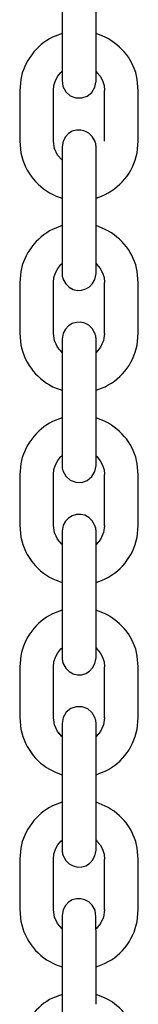
# Model space of a CAD drawing. Units: millimetres. Extents: x 12 to 284, y 10 to 190.
# Drawn here: x 175 to 175, y 140 to 141 of the extents above; entities that cross this region are included whole.
import ezdxf

# ---------------------------------------------------------------- set-up
doc = ezdxf.new("R2010")
doc.units = ezdxf.units.MM
doc.header["$MEASUREMENT"] = 0
doc.layers.add('Draufsicht', color=7, linetype='Continuous', lineweight=0)

msp = doc.modelspace()

# ---------------------------------------------------------------- linework, layer by layer
at = {"layer": 'Draufsicht', "color": 139, "lineweight": 25}
for points, knots in [([(175.3143, 141.5303), (175.3143, 141.5303), (175.3143, 141.5293), (175.3143, 141.5293), (175.3143, 141.5116), (175.3143, 141.494), (175.3143, 141.4767), (175.3143, 141.4767), (175.3143, 141.4636), (175.3143, 141.4636), (175.3143, 141.4636), (175.3143, 141.3733), (175.3143, 141.3733)], [0, 0, 0, 0, 1, 1, 1, 2, 2, 2, 3, 3, 3, 4, 4, 4, 4]), ([(175.3143, 141.391), (175.3143, 141.391), (175.2973, 141.3846), (175.2973, 141.3846), (175.2691, 141.3709), (175.2462, 141.3405), (175.2409, 141.3098), (175.2409, 141.3098), (175.2391, 141.2904), (175.2391, 141.2904)], [0, 0, 0, 0, 1, 1, 1, 2, 2, 2, 3, 3, 3, 3]), ([(175.449, 141.2904), (175.449, 141.2904), (175.4473, 141.3098), (175.4473, 141.3098), (175.4413, 141.343), (175.4205, 141.3691), (175.3905, 141.3846), (175.3905, 141.3846), (175.3742, 141.391), (175.3742, 141.391)], [0, 0, 0, 0, 1, 1, 1, 2, 2, 2, 3, 3, 3, 3]), ([(175.3742, 141.3067), (175.3742, 141.3067), (175.3742, 141.3077), (175.3742, 141.3077), (175.3742, 141.325), (175.3742, 141.3426), (175.3742, 141.3603), (175.3742, 141.3603), (175.3742, 141.3733), (175.3742, 141.3733)], [0, 0, 0, 0, 1, 1, 1, 2, 2, 2, 3, 3, 3, 3]), ([(175.2991, 141.2904), (175.2991, 141.2904), (175.2998, 141.2993), (175.2998, 141.2993), (175.2998, 141.2993), (175.3023, 141.3077), (175.3023, 141.3077), (175.3023, 141.3077), (175.3069, 141.3155), (175.3069, 141.3155), (175.3069, 141.3155), (175.3122, 141.3222), (175.3122, 141.3222), (175.3122, 141.3222), (175.3139, 141.3236), (175.3139, 141.3236)], [0, 0, 0, 0, 1, 1, 1, 2, 2, 2, 3, 3, 3, 4, 4, 4, 5, 5, 5, 5]), ([(175.2991, 141.2904), (175.2991, 141.2904), (175.2998, 141.2993), (175.2998, 141.2993), (175.2998, 141.2993), (175.3023, 141.3077), (175.3023, 141.3077), (175.3023, 141.3077), (175.3069, 141.3155), (175.3069, 141.3155), (175.3069, 141.3155), (175.3122, 141.3222), (175.3122, 141.3222), (175.3122, 141.3222), (175.3139, 141.3236), (175.3139, 141.3236)], [0, 0, 0, 0, 1, 1, 1, 2, 2, 2, 3, 3, 3, 4, 4, 4, 5, 5, 5, 5]), ([(175.3742, 141.3239), (175.3742, 141.3239), (175.3757, 141.3222), (175.3757, 141.3222), (175.3757, 141.3222), (175.3817, 141.3155), (175.3817, 141.3155), (175.3817, 141.3155), (175.3855, 141.3077), (175.3855, 141.3077), (175.3855, 141.3077), (175.3884, 141.2993), (175.3884, 141.2993), (175.3884, 141.2993), (175.3891, 141.2904), (175.3891, 141.2904)], [0, 0, 0, 0, 1, 1, 1, 2, 2, 2, 3, 3, 3, 4, 4, 4, 5, 5, 5, 5]), ([(175.3742, 141.3236), (175.3742, 141.3236), (175.3757, 141.3222), (175.3757, 141.3222), (175.3757, 141.3222), (175.3817, 141.3155), (175.3817, 141.3155), (175.3817, 141.3155), (175.3855, 141.3077), (175.3855, 141.3077), (175.3855, 141.3077), (175.3884, 141.2993), (175.3884, 141.2993), (175.3884, 141.2993), (175.3891, 141.2904), (175.3891, 141.2904)], [0, 0, 0, 0, 1, 1, 1, 2, 2, 2, 3, 3, 3, 4, 4, 4, 5, 5, 5, 5]), ([(175.3157, 141.2971), (175.3157, 141.2971), (175.3206, 141.288), (175.3206, 141.288), (175.3206, 141.288), (175.3284, 141.2809), (175.3284, 141.2809), (175.3284, 141.2809), (175.3383, 141.277), (175.3383, 141.277), (175.3383, 141.277), (175.3489, 141.277), (175.3489, 141.277), (175.3489, 141.277), (175.3587, 141.2802), (175.3587, 141.2802), (175.3587, 141.2802), (175.3668, 141.2869), (175.3668, 141.2869), (175.3668, 141.2869), (175.3721, 141.2961), (175.3721, 141.2961), (175.3721, 141.2961), (175.3742, 141.3067), (175.3742, 141.3067)], [0, 0, 0, 0, 1, 1, 1, 2, 2, 2, 3, 3, 3, 4, 4, 4, 5, 5, 5, 6, 6, 6, 7, 7, 7, 8, 8, 8, 8]), ([(175.3725, 141.1998), (175.3725, 141.1998), (175.3676, 141.2089), (175.3676, 141.2089), (175.3531, 141.2273), (175.3245, 141.2231), (175.316, 141.2008), (175.316, 141.2008), (175.3143, 141.1906), (175.3143, 141.1906)], [0, 0, 0, 0, 1, 1, 1, 2, 2, 2, 3, 3, 3, 3]), ([(175.2391, 141.2005), (175.2391, 141.2005), (175.2413, 141.18), (175.2413, 141.18), (175.2487, 141.1447), (175.2712, 141.1176), (175.3037, 141.1035), (175.3037, 141.1035), (175.3143, 141.0999), (175.3143, 141.0999)], [0, 0, 0, 0, 1, 1, 1, 2, 2, 2, 3, 3, 3, 3]), ([(175.3143, 141.167), (175.3143, 141.167), (175.3062, 141.1761), (175.3062, 141.1761), (175.3062, 141.1761), (175.3009, 141.1878), (175.3009, 141.1878), (175.3009, 141.1878), (175.2991, 141.2005), (175.2991, 141.2005)], [0, 0, 0, 0, 1, 1, 1, 2, 2, 2, 3, 3, 3, 3]), ([(175.3143, 141.1906), (175.3143, 141.1906), (175.3143, 141.1892), (175.3143, 141.1892), (175.3143, 141.1715), (175.3143, 141.1539), (175.3143, 141.1366), (175.3143, 141.1366), (175.3143, 141.1236), (175.3143, 141.1236), (175.3143, 141.1236), (175.3143, 141.0336), (175.3143, 141.0336)], [0, 0, 0, 0, 1, 1, 1, 2, 2, 2, 3, 3, 3, 4, 4, 4, 4]), ([(175.3742, 141.1906), (175.3742, 141.1906), (175.3742, 141.1917), (175.3742, 141.1917), (175.3735, 141.1941), (175.3746, 141.1948), (175.3728, 141.1987), (175.3728, 141.1987), (175.3725, 141.1998), (175.3725, 141.1998)], [0, 0, 0, 0, 1, 1, 1, 2, 2, 2, 3, 3, 3, 3]), ([(175.3742, 141.0999), (175.3742, 141.0999), (175.3841, 141.1035), (175.3841, 141.1035), (175.4169, 141.1172), (175.4399, 141.1451), (175.4469, 141.18), (175.4469, 141.18), (175.449, 141.2005), (175.449, 141.2005)], [0, 0, 0, 0, 1, 1, 1, 2, 2, 2, 3, 3, 3, 3]), ([(175.3742, 141.1236), (175.3742, 141.1236), (175.3742, 141.1366), (175.3742, 141.1366), (175.3742, 141.1539), (175.3742, 141.1715), (175.3742, 141.1892), (175.3742, 141.1892), (175.3742, 141.1906), (175.3742, 141.1906)], [0, 0, 0, 0, 1, 1, 1, 2, 2, 2, 3, 3, 3, 3]), ([(175.3143, 141.0513), (175.3143, 141.0513), (175.2973, 141.0445), (175.2973, 141.0445), (175.2691, 141.0308), (175.2462, 141.0005), (175.2409, 140.9698), (175.2409, 140.9698), (175.2391, 140.9504), (175.2391, 140.9504)], [0, 0, 0, 0, 1, 1, 1, 2, 2, 2, 3, 3, 3, 3]), ([(175.449, 140.9504), (175.449, 140.9504), (175.4473, 140.9698), (175.4473, 140.9698), (175.4413, 141.0029), (175.4205, 141.029), (175.3905, 141.0445), (175.3905, 141.0445), (175.3742, 141.0513), (175.3742, 141.0513)], [0, 0, 0, 0, 1, 1, 1, 2, 2, 2, 3, 3, 3, 3]), ([(175.3143, 141.0336), (175.3143, 141.0336), (175.3143, 141.0206), (175.3143, 141.0206), (175.3143, 141.0029), (175.3143, 140.9853), (175.3143, 140.9676), (175.3143, 140.9676), (175.3143, 140.9666), (175.3143, 140.9666)], [0, 0, 0, 0, 1, 1, 1, 2, 2, 2, 3, 3, 3, 3]), ([(175.3742, 140.9666), (175.3742, 140.9666), (175.3742, 140.9676), (175.3742, 140.9676), (175.3742, 140.9853), (175.3742, 141.0029), (175.3742, 141.0206), (175.3742, 141.0206), (175.3742, 141.0336), (175.3742, 141.0336)], [0, 0, 0, 0, 1, 1, 1, 2, 2, 2, 3, 3, 3, 3]), ([(175.2991, 140.9507), (175.2991, 140.9507), (175.2998, 140.9592), (175.2998, 140.9592), (175.2998, 140.9592), (175.3023, 140.9676), (175.3023, 140.9676), (175.3023, 140.9676), (175.3069, 140.9754), (175.3069, 140.9754), (175.3069, 140.9754), (175.3122, 140.9825), (175.3122, 140.9825), (175.3122, 140.9825), (175.3143, 140.9839), (175.3143, 140.9839)], [0, 0, 0, 0, 1, 1, 1, 2, 2, 2, 3, 3, 3, 4, 4, 4, 5, 5, 5, 5]), ([(175.3742, 140.9839), (175.3742, 140.9839), (175.3757, 140.9825), (175.3757, 140.9825), (175.3757, 140.9825), (175.3817, 140.9754), (175.3817, 140.9754), (175.3817, 140.9754), (175.3855, 140.9676), (175.3855, 140.9676), (175.3855, 140.9676), (175.3884, 140.9592), (175.3884, 140.9592), (175.3884, 140.9592), (175.3891, 140.9504), (175.3891, 140.9504)], [0, 0, 0, 0, 1, 1, 1, 2, 2, 2, 3, 3, 3, 4, 4, 4, 5, 5, 5, 5]), ([(175.3143, 140.9666), (175.3143, 140.9666), (175.3143, 140.9652), (175.3143, 140.9652), (175.3143, 140.9634), (175.3146, 140.9599), (175.3153, 140.9585), (175.3153, 140.9585), (175.3157, 140.9571), (175.3157, 140.9571)], [0, 0, 0, 0, 1, 1, 1, 2, 2, 2, 3, 3, 3, 3]), ([(175.3157, 140.9571), (175.3157, 140.9571), (175.3206, 140.9479), (175.3206, 140.9479), (175.3351, 140.9292), (175.3637, 140.9345), (175.3721, 140.956), (175.3721, 140.956), (175.3742, 140.9666), (175.3742, 140.9666)], [0, 0, 0, 0, 1, 1, 1, 2, 2, 2, 3, 3, 3, 3]), ([(175.3725, 140.8597), (175.3725, 140.8597), (175.3676, 140.8692), (175.3676, 140.8692), (175.3524, 140.8869), (175.3249, 140.883), (175.316, 140.8607), (175.316, 140.8607), (175.3143, 140.8505), (175.3143, 140.8505)], [0, 0, 0, 0, 1, 1, 1, 2, 2, 2, 3, 3, 3, 3]), ([(175.3725, 140.8597), (175.3725, 140.8597), (175.3676, 140.8692), (175.3676, 140.8692), (175.3524, 140.8869), (175.3249, 140.883), (175.316, 140.8607), (175.316, 140.8607), (175.3143, 140.8505), (175.3143, 140.8505)], [0, 0, 0, 0, 1, 1, 1, 2, 2, 2, 3, 3, 3, 3]), ([(175.2391, 140.8604), (175.2391, 140.8604), (175.2413, 140.8399), (175.2413, 140.8399), (175.2487, 140.8047), (175.2712, 140.7775), (175.3037, 140.7634), (175.3037, 140.7634), (175.3143, 140.7599), (175.3143, 140.7599)], [0, 0, 0, 0, 1, 1, 1, 2, 2, 2, 3, 3, 3, 3]), ([(175.3143, 140.8269), (175.3143, 140.8269), (175.3062, 140.8361), (175.3062, 140.8361), (175.3062, 140.8361), (175.3009, 140.8477), (175.3009, 140.8477), (175.3009, 140.8477), (175.2991, 140.8604), (175.2991, 140.8604)], [0, 0, 0, 0, 1, 1, 1, 2, 2, 2, 3, 3, 3, 3]), ([(175.3742, 140.8505), (175.3742, 140.8505), (175.3742, 140.8516), (175.3742, 140.8516), (175.3735, 140.8548), (175.3746, 140.854), (175.3728, 140.8586), (175.3728, 140.8586), (175.3725, 140.8597), (175.3725, 140.8597)], [0, 0, 0, 0, 1, 1, 1, 2, 2, 2, 3, 3, 3, 3]), ([(175.3742, 140.7599), (175.3742, 140.7599), (175.3841, 140.7634), (175.3841, 140.7634), (175.4169, 140.7771), (175.4399, 140.805), (175.4469, 140.8399), (175.4469, 140.8399), (175.449, 140.8604), (175.449, 140.8604)], [0, 0, 0, 0, 1, 1, 1, 2, 2, 2, 3, 3, 3, 3]), ([(175.3891, 140.8604), (175.3891, 140.8604), (175.3873, 140.8477), (175.3873, 140.8477), (175.3873, 140.8477), (175.382, 140.8361), (175.382, 140.8361), (175.382, 140.8361), (175.3742, 140.8269), (175.3742, 140.8269)], [0, 0, 0, 0, 1, 1, 1, 2, 2, 2, 3, 3, 3, 3]), ([(175.3143, 140.8505), (175.3143, 140.8505), (175.3143, 140.8491), (175.3143, 140.8491), (175.3143, 140.8315), (175.3143, 140.8138), (175.3143, 140.7965), (175.3143, 140.7965), (175.3143, 140.7835), (175.3143, 140.7835), (175.3143, 140.7835), (175.3143, 140.6935), (175.3143, 140.6935)], [0, 0, 0, 0, 1, 1, 1, 2, 2, 2, 3, 3, 3, 4, 4, 4, 4]), ([(175.3742, 140.7835), (175.3742, 140.7835), (175.3742, 140.7965), (175.3742, 140.7965), (175.3742, 140.8138), (175.3742, 140.8315), (175.3742, 140.8491), (175.3742, 140.8491), (175.3742, 140.8505), (175.3742, 140.8505)], [0, 0, 0, 0, 1, 1, 1, 2, 2, 2, 3, 3, 3, 3]), ([(175.3143, 140.7112), (175.3143, 140.7112), (175.2973, 140.7045), (175.2973, 140.7045), (175.2691, 140.6907), (175.2462, 140.6604), (175.2409, 140.6297), (175.2409, 140.6297), (175.2391, 140.6106), (175.2391, 140.6106)], [0, 0, 0, 0, 1, 1, 1, 2, 2, 2, 3, 3, 3, 3]), ([(175.449, 140.6106), (175.449, 140.6106), (175.4473, 140.6297), (175.4473, 140.6297), (175.4413, 140.6628), (175.4205, 140.6889), (175.3905, 140.7045), (175.3905, 140.7045), (175.3742, 140.7112), (175.3742, 140.7112)], [0, 0, 0, 0, 1, 1, 1, 2, 2, 2, 3, 3, 3, 3]), ([(175.3143, 140.6935), (175.3143, 140.6935), (175.3143, 140.6805), (175.3143, 140.6805), (175.3143, 140.6628), (175.3143, 140.6452), (175.3143, 140.6279), (175.3143, 140.6279), (175.3143, 140.6265), (175.3143, 140.6265)], [0, 0, 0, 0, 1, 1, 1, 2, 2, 2, 3, 3, 3, 3]), ([(175.3742, 140.6265), (175.3742, 140.6265), (175.3742, 140.6279), (175.3742, 140.6279), (175.3742, 140.6452), (175.3742, 140.6628), (175.3742, 140.6805), (175.3742, 140.6805), (175.3742, 140.6935), (175.3742, 140.6935)], [0, 0, 0, 0, 1, 1, 1, 2, 2, 2, 3, 3, 3, 3]), ([(175.2991, 140.6106), (175.2991, 140.6106), (175.2998, 140.6195), (175.2998, 140.6195), (175.2998, 140.6195), (175.3023, 140.6279), (175.3023, 140.6279), (175.3023, 140.6279), (175.3069, 140.6357), (175.3069, 140.6357), (175.3069, 140.6357), (175.3122, 140.6424), (175.3122, 140.6424), (175.3122, 140.6424), (175.3143, 140.6441), (175.3143, 140.6441)], [0, 0, 0, 0, 1, 1, 1, 2, 2, 2, 3, 3, 3, 4, 4, 4, 5, 5, 5, 5]), ([(175.2991, 140.6106), (175.2991, 140.6106), (175.2998, 140.6195), (175.2998, 140.6195), (175.2998, 140.6195), (175.3023, 140.6279), (175.3023, 140.6279), (175.3023, 140.6279), (175.3069, 140.6357), (175.3069, 140.6357), (175.3069, 140.6357), (175.3122, 140.6424), (175.3122, 140.6424), (175.3122, 140.6424), (175.3143, 140.6441), (175.3143, 140.6441)], [0, 0, 0, 0, 1, 1, 1, 2, 2, 2, 3, 3, 3, 4, 4, 4, 5, 5, 5, 5]), ([(175.3742, 140.6441), (175.3742, 140.6441), (175.3757, 140.6424), (175.3757, 140.6424), (175.3757, 140.6424), (175.3817, 140.6353), (175.3817, 140.6353), (175.3817, 140.6353), (175.3855, 140.6276), (175.3855, 140.6276), (175.3855, 140.6276), (175.3884, 140.6191), (175.3884, 140.6191), (175.3884, 140.6191), (175.3891, 140.6106), (175.3891, 140.6106)], [0, 0, 0, 0, 1, 1, 1, 2, 2, 2, 3, 3, 3, 4, 4, 4, 5, 5, 5, 5]), ([(175.3742, 140.6441), (175.3742, 140.6441), (175.3757, 140.6424), (175.3757, 140.6424), (175.3757, 140.6424), (175.3817, 140.6353), (175.3817, 140.6353), (175.3817, 140.6353), (175.3855, 140.6276), (175.3855, 140.6276), (175.3855, 140.6276), (175.3884, 140.6191), (175.3884, 140.6191), (175.3884, 140.6191), (175.3891, 140.6106), (175.3891, 140.6106)], [0, 0, 0, 0, 1, 1, 1, 2, 2, 2, 3, 3, 3, 4, 4, 4, 5, 5, 5, 5]), ([(175.3143, 140.6265), (175.3143, 140.6265), (175.3143, 140.6254), (175.3143, 140.6254), (175.3143, 140.6237), (175.3146, 140.6198), (175.3153, 140.6184), (175.3153, 140.6184), (175.3157, 140.6173), (175.3157, 140.6173)], [0, 0, 0, 0, 1, 1, 1, 2, 2, 2, 3, 3, 3, 3]), ([(175.3143, 140.6265), (175.3143, 140.6265), (175.3143, 140.6254), (175.3143, 140.6254), (175.3143, 140.6237), (175.3146, 140.6198), (175.3153, 140.6184), (175.3153, 140.6184), (175.3157, 140.6173), (175.3157, 140.6173)], [0, 0, 0, 0, 1, 1, 1, 2, 2, 2, 3, 3, 3, 3]), ([(175.3157, 140.6173), (175.3157, 140.6173), (175.3206, 140.6078), (175.3206, 140.6078), (175.3206, 140.6078), (175.3284, 140.6008), (175.3284, 140.6008), (175.3284, 140.6008), (175.3383, 140.5972), (175.3383, 140.5972), (175.3383, 140.5972), (175.3489, 140.5969), (175.3489, 140.5969), (175.3489, 140.5969), (175.3587, 140.6004), (175.3587, 140.6004), (175.3587, 140.6004), (175.3668, 140.6071), (175.3668, 140.6071), (175.3668, 140.6071), (175.3721, 140.6163), (175.3721, 140.6163), (175.3721, 140.6163), (175.3742, 140.6265), (175.3742, 140.6265)], [0, 0, 0, 0, 1, 1, 1, 2, 2, 2, 3, 3, 3, 4, 4, 4, 5, 5, 5, 6, 6, 6, 7, 7, 7, 8, 8, 8, 8]), ([(175.3157, 140.6173), (175.3157, 140.6173), (175.3206, 140.6078), (175.3206, 140.6078), (175.3206, 140.6078), (175.3284, 140.6008), (175.3284, 140.6008), (175.3284, 140.6008), (175.3383, 140.5972), (175.3383, 140.5972), (175.3383, 140.5972), (175.3489, 140.5969), (175.3489, 140.5969), (175.3489, 140.5969), (175.3587, 140.6004), (175.3587, 140.6004), (175.3587, 140.6004), (175.3668, 140.6071), (175.3668, 140.6071), (175.3668, 140.6071), (175.3721, 140.6163), (175.3721, 140.6163), (175.3721, 140.6163), (175.3742, 140.6265), (175.3742, 140.6265)], [0, 0, 0, 0, 1, 1, 1, 2, 2, 2, 3, 3, 3, 4, 4, 4, 5, 5, 5, 6, 6, 6, 7, 7, 7, 8, 8, 8, 8]), ([(175.3725, 140.5196), (175.3725, 140.5196), (175.3676, 140.5291), (175.3676, 140.5291), (175.3531, 140.5478), (175.3245, 140.5422), (175.316, 140.521), (175.316, 140.521), (175.3143, 140.5104), (175.3143, 140.5104)], [0, 0, 0, 0, 1, 1, 1, 2, 2, 2, 3, 3, 3, 3]), ([(175.3725, 140.5196), (175.3725, 140.5196), (175.3676, 140.5291), (175.3676, 140.5291), (175.3531, 140.5478), (175.3245, 140.5422), (175.316, 140.521), (175.316, 140.521), (175.3143, 140.5104), (175.3143, 140.5104)], [0, 0, 0, 0, 1, 1, 1, 2, 2, 2, 3, 3, 3, 3]), ([(175.2391, 140.5207), (175.2391, 140.5207), (175.2413, 140.4999), (175.2413, 140.4999), (175.249, 140.4649), (175.2709, 140.4374), (175.3037, 140.4237), (175.3037, 140.4237), (175.3143, 140.4198), (175.3143, 140.4198)], [0, 0, 0, 0, 1, 1, 1, 2, 2, 2, 3, 3, 3, 3]), ([(175.3136, 140.4875), (175.3136, 140.4875), (175.3062, 140.4963), (175.3062, 140.4963), (175.3062, 140.4963), (175.3009, 140.508), (175.3009, 140.508), (175.3009, 140.508), (175.2991, 140.5207), (175.2991, 140.5207)], [0, 0, 0, 0, 1, 1, 1, 2, 2, 2, 3, 3, 3, 3]), ([(175.3742, 140.5104), (175.3742, 140.5104), (175.3742, 140.5115), (175.3742, 140.5115), (175.3735, 140.5147), (175.3746, 140.514), (175.3728, 140.5186), (175.3728, 140.5186), (175.3725, 140.5196), (175.3725, 140.5196)], [0, 0, 0, 0, 1, 1, 1, 2, 2, 2, 3, 3, 3, 3]), ([(175.3742, 140.4198), (175.3742, 140.4198), (175.3841, 140.4233), (175.3841, 140.4233), (175.4176, 140.4374), (175.4392, 140.4642), (175.4469, 140.4999), (175.4469, 140.4999), (175.449, 140.5203), (175.449, 140.5203)], [0, 0, 0, 0, 1, 1, 1, 2, 2, 2, 3, 3, 3, 3]), ([(175.3891, 140.5203), (175.3891, 140.5203), (175.3873, 140.508), (175.3873, 140.508), (175.3873, 140.508), (175.382, 140.496), (175.382, 140.496), (175.382, 140.496), (175.3742, 140.4868), (175.3742, 140.4868)], [0, 0, 0, 0, 1, 1, 1, 2, 2, 2, 3, 3, 3, 3]), ([(175.3143, 140.5104), (175.3143, 140.5104), (175.3143, 140.509), (175.3143, 140.509), (175.3143, 140.4914), (175.3143, 140.4738), (175.3143, 140.4565), (175.3143, 140.4565), (175.3143, 140.4434), (175.3143, 140.4434), (175.3143, 140.4434), (175.3143, 140.3535), (175.3143, 140.3535)], [0, 0, 0, 0, 1, 1, 1, 2, 2, 2, 3, 3, 3, 4, 4, 4, 4]), ([(175.3742, 140.4434), (175.3742, 140.4434), (175.3742, 140.4565), (175.3742, 140.4565), (175.3742, 140.4738), (175.3742, 140.4914), (175.3742, 140.509), (175.3742, 140.509), (175.3742, 140.5104), (175.3742, 140.5104)], [0, 0, 0, 0, 1, 1, 1, 2, 2, 2, 3, 3, 3, 3]), ([(175.3143, 140.3711), (175.3143, 140.3711), (175.2973, 140.3644), (175.2973, 140.3644), (175.2684, 140.3499), (175.2469, 140.3217), (175.2409, 140.29), (175.2409, 140.29), (175.2391, 140.2706), (175.2391, 140.2706)], [0, 0, 0, 0, 1, 1, 1, 2, 2, 2, 3, 3, 3, 3]), ([(175.449, 140.2706), (175.449, 140.2706), (175.4473, 140.2896), (175.4473, 140.2896), (175.4413, 140.3228), (175.4205, 140.3489), (175.3905, 140.3644), (175.3905, 140.3644), (175.3742, 140.3711), (175.3742, 140.3711)], [0, 0, 0, 0, 1, 1, 1, 2, 2, 2, 3, 3, 3, 3]), ([(175.3143, 140.3535), (175.3143, 140.3535), (175.3143, 140.3404), (175.3143, 140.3404), (175.3143, 140.3228), (175.3143, 140.3051), (175.3143, 140.2878), (175.3143, 140.2878), (175.3143, 140.2864), (175.3143, 140.2864)], [0, 0, 0, 0, 1, 1, 1, 2, 2, 2, 3, 3, 3, 3]), ([(175.3742, 140.2864), (175.3742, 140.2864), (175.3742, 140.2878), (175.3742, 140.2878), (175.3742, 140.3051), (175.3742, 140.3228), (175.3742, 140.3404), (175.3742, 140.3404), (175.3742, 140.3535), (175.3742, 140.3535)], [0, 0, 0, 0, 1, 1, 1, 2, 2, 2, 3, 3, 3, 3]), ([(175.2991, 140.2706), (175.2991, 140.2706), (175.2998, 140.2794), (175.2998, 140.2794), (175.2998, 140.2794), (175.3023, 140.2878), (175.3023, 140.2878), (175.3023, 140.2878), (175.3069, 140.2956), (175.3069, 140.2956), (175.3069, 140.2956), (175.3122, 140.3023), (175.3122, 140.3023), (175.3122, 140.3023), (175.3143, 140.3041), (175.3143, 140.3041)], [0, 0, 0, 0, 1, 1, 1, 2, 2, 2, 3, 3, 3, 4, 4, 4, 5, 5, 5, 5]), ([(175.3742, 140.3041), (175.3742, 140.3041), (175.3757, 140.3023), (175.3757, 140.3023), (175.3757, 140.3023), (175.3817, 140.2956), (175.3817, 140.2956), (175.3817, 140.2956), (175.3855, 140.2878), (175.3855, 140.2878), (175.3855, 140.2878), (175.3884, 140.2794), (175.3884, 140.2794), (175.3884, 140.2794), (175.3891, 140.2706), (175.3891, 140.2706)], [0, 0, 0, 0, 1, 1, 1, 2, 2, 2, 3, 3, 3, 4, 4, 4, 5, 5, 5, 5]), ([(175.3143, 140.2864), (175.3143, 140.2864), (175.3143, 140.2854), (175.3143, 140.2854), (175.3143, 140.2836), (175.315, 140.2797), (175.3153, 140.2783), (175.3153, 140.2783), (175.3157, 140.2773), (175.3157, 140.2773)], [0, 0, 0, 0, 1, 1, 1, 2, 2, 2, 3, 3, 3, 3]), ([(175.3157, 140.2773), (175.3157, 140.2773), (175.3206, 140.2681), (175.3206, 140.2681), (175.3354, 140.2494), (175.364, 140.2536), (175.3721, 140.2762), (175.3721, 140.2762), (175.3742, 140.2864), (175.3742, 140.2864)], [0, 0, 0, 0, 1, 1, 1, 2, 2, 2, 3, 3, 3, 3]), ([(175.3157, 140.2773), (175.3157, 140.2773), (175.3206, 140.2681), (175.3206, 140.2681), (175.3354, 140.2494), (175.364, 140.2536), (175.3721, 140.2762), (175.3721, 140.2762), (175.3742, 140.2864), (175.3742, 140.2864)], [0, 0, 0, 0, 1, 1, 1, 2, 2, 2, 3, 3, 3, 3]), ([(175.3725, 140.1799), (175.3725, 140.1799), (175.3676, 140.1891), (175.3676, 140.1891), (175.3676, 140.1891), (175.3598, 140.1961), (175.3598, 140.1961), (175.3598, 140.1961), (175.3499, 140.2), (175.3499, 140.2), (175.3499, 140.2), (175.3393, 140.2), (175.3393, 140.2), (175.3393, 140.2), (175.3295, 140.1968), (175.3295, 140.1968), (175.3295, 140.1968), (175.3213, 140.1901), (175.3213, 140.1901), (175.3213, 140.1901), (175.316, 140.181), (175.316, 140.181), (175.316, 140.181), (175.3143, 140.1704), (175.3143, 140.1704)], [0, 0, 0, 0, 1, 1, 1, 2, 2, 2, 3, 3, 3, 4, 4, 4, 5, 5, 5, 6, 6, 6, 7, 7, 7, 8, 8, 8, 8]), ([(175.2391, 140.1806), (175.2391, 140.1806), (175.2413, 140.1601), (175.2413, 140.1601), (175.2487, 140.1249), (175.2709, 140.0973), (175.3037, 140.0836), (175.3037, 140.0836), (175.3143, 140.0797), (175.3143, 140.0797)], [0, 0, 0, 0, 1, 1, 1, 2, 2, 2, 3, 3, 3, 3]), ([(175.3136, 140.1474), (175.3136, 140.1474), (175.3062, 140.1563), (175.3062, 140.1563), (175.3062, 140.1563), (175.3009, 140.1679), (175.3009, 140.1679), (175.3009, 140.1679), (175.2991, 140.1806), (175.2991, 140.1806)], [0, 0, 0, 0, 1, 1, 1, 2, 2, 2, 3, 3, 3, 3]), ([(175.3143, 140.1471), (175.3143, 140.1471), (175.3062, 140.1563), (175.3062, 140.1563), (175.3062, 140.1563), (175.3009, 140.1679), (175.3009, 140.1679), (175.3009, 140.1679), (175.2991, 140.1806), (175.2991, 140.1806)], [0, 0, 0, 0, 1, 1, 1, 2, 2, 2, 3, 3, 3, 3]), ([(175.3891, 140.1806), (175.3891, 140.1806), (175.3873, 140.1679), (175.3873, 140.1679), (175.3873, 140.1679), (175.382, 140.1563), (175.382, 140.1563), (175.382, 140.1563), (175.3742, 140.1471), (175.3742, 140.1471)], [0, 0, 0, 0, 1, 1, 1, 2, 2, 2, 3, 3, 3, 3]), ([(175.3742, 140.0797), (175.3742, 140.0797), (175.3841, 140.0836), (175.3841, 140.0836), (175.4173, 140.0966), (175.4399, 140.1252), (175.4469, 140.1601), (175.4469, 140.1601), (175.449, 140.1806), (175.449, 140.1806)], [0, 0, 0, 0, 1, 1, 1, 2, 2, 2, 3, 3, 3, 3]), ([(175.3891, 140.1806), (175.3891, 140.1806), (175.3873, 140.1679), (175.3873, 140.1679), (175.3873, 140.1679), (175.382, 140.1563), (175.382, 140.1563), (175.382, 140.1563), (175.3742, 140.1471), (175.3742, 140.1471)], [0, 0, 0, 0, 1, 1, 1, 2, 2, 2, 3, 3, 3, 3]), ([(175.3143, 140.1704), (175.3143, 140.1704), (175.3143, 140.1693), (175.3143, 140.1693), (175.3143, 140.1517), (175.3143, 140.134), (175.3143, 140.1167), (175.3143, 140.1167), (175.3143, 140.1037), (175.3143, 140.1037)], [0, 0, 0, 0, 1, 1, 1, 2, 2, 2, 3, 3, 3, 3]), ([(175.3742, 140.1704), (175.3742, 140.1704), (175.3742, 140.1718), (175.3742, 140.1718), (175.3735, 140.1746), (175.375, 140.1739), (175.3728, 140.1785), (175.3728, 140.1785), (175.3725, 140.1799), (175.3725, 140.1799)], [0, 0, 0, 0, 1, 1, 1, 2, 2, 2, 3, 3, 3, 3]), ([(175.3742, 140.1033), (175.3742, 140.1033), (175.3742, 140.1164), (175.3742, 140.1164), (175.3742, 140.134), (175.3742, 140.1517), (175.3742, 140.1693), (175.3742, 140.1693), (175.3742, 140.1704), (175.3742, 140.1704)], [0, 0, 0, 0, 1, 1, 1, 2, 2, 2, 3, 3, 3, 3]), ([(175.3143, 140.031), (175.3143, 140.031), (175.2973, 140.0247), (175.2973, 140.0247), (175.2691, 140.0109), (175.2462, 139.9806), (175.2409, 139.9499), (175.2409, 139.9499), (175.2391, 139.9305), (175.2391, 139.9305)], [0, 0, 0, 0, 1, 1, 1, 2, 2, 2, 3, 3, 3, 3]), ([(175.449, 139.9305), (175.449, 139.9305), (175.4473, 139.9499), (175.4473, 139.9499), (175.4416, 139.9816), (175.4201, 140.0102), (175.3905, 140.0243), (175.3905, 140.0243), (175.3742, 140.031), (175.3742, 140.031)], [0, 0, 0, 0, 1, 1, 1, 2, 2, 2, 3, 3, 3, 3]), ([(175.3143, 140.0134), (175.3143, 140.0134), (175.3143, 140.0003), (175.3143, 140.0003), (175.3143, 139.9827), (175.3143, 139.9651), (175.3143, 139.9478), (175.3143, 139.9478), (175.3143, 139.9464), (175.3143, 139.9464)], [0, 0, 0, 0, 1, 1, 1, 2, 2, 2, 3, 3, 3, 3]), ([(175.3742, 139.9464), (175.3742, 139.9464), (175.3742, 139.9478), (175.3742, 139.9478), (175.3742, 139.9651), (175.3742, 139.9827), (175.3742, 140.0003), (175.3742, 140.0003), (175.3742, 140.0134), (175.3742, 140.0134)], [0, 0, 0, 0, 1, 1, 1, 2, 2, 2, 3, 3, 3, 3]), ([(175.2991, 139.9305), (175.2991, 139.9305), (175.2998, 139.9393), (175.2998, 139.9393), (175.2998, 139.9393), (175.3023, 139.9478), (175.3023, 139.9478), (175.3023, 139.9478), (175.3069, 139.9555), (175.3069, 139.9555), (175.3069, 139.9555), (175.3122, 139.9622), (175.3122, 139.9622), (175.3122, 139.9622), (175.3143, 139.964), (175.3143, 139.964)], [0, 0, 0, 0, 1, 1, 1, 2, 2, 2, 3, 3, 3, 4, 4, 4, 5, 5, 5, 5]), ([(175.2991, 139.9305), (175.2991, 139.9305), (175.2998, 139.9393), (175.2998, 139.9393), (175.2998, 139.9393), (175.3023, 139.9478), (175.3023, 139.9478), (175.3023, 139.9478), (175.3069, 139.9555), (175.3069, 139.9555), (175.3069, 139.9555), (175.3122, 139.9622), (175.3122, 139.9622), (175.3122, 139.9622), (175.3143, 139.964), (175.3143, 139.964)], [0, 0, 0, 0, 1, 1, 1, 2, 2, 2, 3, 3, 3, 4, 4, 4, 5, 5, 5, 5]), ([(175.3742, 139.964), (175.3742, 139.964), (175.3757, 139.9622), (175.3757, 139.9622), (175.3757, 139.9622), (175.3817, 139.9555), (175.3817, 139.9555), (175.3817, 139.9555), (175.3855, 139.9478), (175.3855, 139.9478), (175.3855, 139.9478), (175.3884, 139.9393), (175.3884, 139.9393), (175.3884, 139.9393), (175.3891, 139.9305), (175.3891, 139.9305)], [0, 0, 0, 0, 1, 1, 1, 2, 2, 2, 3, 3, 3, 4, 4, 4, 5, 5, 5, 5]), ([(175.3742, 139.964), (175.3742, 139.964), (175.3757, 139.9622), (175.3757, 139.9622), (175.3757, 139.9622), (175.3817, 139.9555), (175.3817, 139.9555), (175.3817, 139.9555), (175.3855, 139.9478), (175.3855, 139.9478), (175.3855, 139.9478), (175.3884, 139.9393), (175.3884, 139.9393), (175.3884, 139.9393), (175.3891, 139.9305), (175.3891, 139.9305)], [0, 0, 0, 0, 1, 1, 1, 2, 2, 2, 3, 3, 3, 4, 4, 4, 5, 5, 5, 5]), ([(175.3143, 139.9464), (175.3143, 139.9464), (175.3143, 139.9453), (175.3143, 139.9453), (175.3143, 139.9428), (175.315, 139.9404), (175.3153, 139.9382), (175.3153, 139.9382), (175.3157, 139.9372), (175.3157, 139.9372)], [0, 0, 0, 0, 1, 1, 1, 2, 2, 2, 3, 3, 3, 3]), ([(175.3143, 139.9464), (175.3143, 139.9464), (175.3143, 139.9453), (175.3143, 139.9453), (175.3143, 139.9428), (175.315, 139.9404), (175.3153, 139.9382), (175.3153, 139.9382), (175.3157, 139.9372), (175.3157, 139.9372)], [0, 0, 0, 0, 1, 1, 1, 2, 2, 2, 3, 3, 3, 3]), ([(175.3157, 139.9372), (175.3157, 139.9372), (175.3206, 139.928), (175.3206, 139.928), (175.3354, 139.9093), (175.364, 139.9135), (175.3721, 139.9361), (175.3721, 139.9361), (175.3742, 139.9464), (175.3742, 139.9464)], [0, 0, 0, 0, 1, 1, 1, 2, 2, 2, 3, 3, 3, 3]), ([(175.3725, 139.8398), (175.3725, 139.8398), (175.3676, 139.849), (175.3676, 139.849), (175.3531, 139.8673), (175.3245, 139.8631), (175.316, 139.8409), (175.316, 139.8409), (175.3143, 139.8306), (175.3143, 139.8306)], [0, 0, 0, 0, 1, 1, 1, 2, 2, 2, 3, 3, 3, 3]), ([(175.3725, 139.8398), (175.3725, 139.8398), (175.3676, 139.849), (175.3676, 139.849), (175.3531, 139.8673), (175.3245, 139.8631), (175.316, 139.8409), (175.316, 139.8409), (175.3143, 139.8306), (175.3143, 139.8306)], [0, 0, 0, 0, 1, 1, 1, 2, 2, 2, 3, 3, 3, 3]), ([(175.2391, 139.8405), (175.2391, 139.8405), (175.2413, 139.8201), (175.2413, 139.8201), (175.2476, 139.7865), (175.2723, 139.7559), (175.3037, 139.7435), (175.3037, 139.7435), (175.3143, 139.74), (175.3143, 139.74)], [0, 0, 0, 0, 1, 1, 1, 2, 2, 2, 3, 3, 3, 3]), ([(175.3143, 139.807), (175.3143, 139.807), (175.3062, 139.8162), (175.3062, 139.8162), (175.3062, 139.8162), (175.3009, 139.8278), (175.3009, 139.8278), (175.3009, 139.8278), (175.2991, 139.8405), (175.2991, 139.8405)], [0, 0, 0, 0, 1, 1, 1, 2, 2, 2, 3, 3, 3, 3]), ([(175.3742, 139.74), (175.3742, 139.74), (175.3841, 139.7435), (175.3841, 139.7435), (175.4169, 139.7559), (175.4402, 139.7858), (175.4469, 139.8201), (175.4469, 139.8201), (175.449, 139.8405), (175.449, 139.8405)], [0, 0, 0, 0, 1, 1, 1, 2, 2, 2, 3, 3, 3, 3]), ([(175.3891, 139.8405), (175.3891, 139.8405), (175.3873, 139.8278), (175.3873, 139.8278), (175.3873, 139.8278), (175.382, 139.8162), (175.382, 139.8162), (175.382, 139.8162), (175.3742, 139.807), (175.3742, 139.807)], [0, 0, 0, 0, 1, 1, 1, 2, 2, 2, 3, 3, 3, 3]), ([(175.3143, 139.8306), (175.3143, 139.8306), (175.3143, 139.8292), (175.3143, 139.8292), (175.3143, 139.8116), (175.3143, 139.794), (175.3143, 139.7767), (175.3143, 139.7767), (175.3143, 139.7636), (175.3143, 139.7636), (175.3143, 139.7636), (175.3143, 139.6737), (175.3143, 139.6737)], [0, 0, 0, 0, 1, 1, 1, 2, 2, 2, 3, 3, 3, 4, 4, 4, 4]), ([(175.3742, 139.7636), (175.3742, 139.7636), (175.3742, 139.7996), (175.3742, 139.7996), (175.3742, 139.7996), (175.3739, 139.8098), (175.3739, 139.8098), (175.3739, 139.8098), (175.3739, 139.8285), (175.3739, 139.8285)], [0, 0, 0, 0, 1, 1, 1, 2, 2, 2, 3, 3, 3, 3]), ([(175.3143, 139.6909), (175.3143, 139.6909), (175.2973, 139.6846), (175.2973, 139.6846), (175.2691, 139.6708), (175.2462, 139.6405), (175.2409, 139.6098), (175.2409, 139.6098), (175.2391, 139.5904), (175.2391, 139.5904)], [0, 0, 0, 0, 1, 1, 1, 2, 2, 2, 3, 3, 3, 3]), ([(175.449, 139.5904), (175.449, 139.5904), (175.4473, 139.6098), (175.4473, 139.6098), (175.4413, 139.643), (175.4205, 139.6691), (175.3905, 139.6846), (175.3905, 139.6846), (175.3742, 139.6909), (175.3742, 139.6909)], [0, 0, 0, 0, 1, 1, 1, 2, 2, 2, 3, 3, 3, 3])]:
    msp.add_open_spline(points, degree=3, knots=knots, dxfattribs=at)
for points in [[(175.3742, 141.3733), (175.3742, 141.3733), (175.3742, 141.4633), (175.3742, 141.4633)], [(175.3143, 141.44), (175.3143, 141.44), (175.3143, 141.391), (175.3143, 141.391)], [(175.3143, 141.3733), (175.3143, 141.3733), (175.3143, 141.3084), (175.3143, 141.3084)], [(175.3143, 141.3232), (175.3143, 141.3232), (175.3143, 141.3084), (175.3143, 141.3084)], [(175.3742, 141.3067), (175.3742, 141.3067), (175.3742, 141.3239), (175.3742, 141.3239)], [(175.3143, 141.3084), (175.3143, 141.3084), (175.3157, 141.2971), (175.3157, 141.2971)], [(175.2391, 141.2904), (175.2391, 141.2904), (175.2391, 141.2005), (175.2391, 141.2005)], [(175.2391, 141.2904), (175.2391, 141.2904), (175.2391, 141.2005), (175.2391, 141.2005)], [(175.2991, 141.2005), (175.2991, 141.2005), (175.2991, 141.2904), (175.2991, 141.2904)], [(175.3891, 141.2005), (175.3891, 141.2005), (175.3891, 141.2904), (175.3891, 141.2904)], [(175.449, 141.2005), (175.449, 141.2005), (175.449, 141.2904), (175.449, 141.2904)], [(175.3143, 141.1906), (175.3143, 141.1906), (175.3143, 141.167), (175.3143, 141.167)], [(175.3742, 141.0336), (175.3742, 141.0336), (175.3742, 141.1236), (175.3742, 141.1236)], [(175.3143, 141.0999), (175.3143, 141.0999), (175.3143, 141.0513), (175.3143, 141.0513)], [(175.3742, 140.9666), (175.3742, 140.9666), (175.3742, 140.9825), (175.3742, 140.9825)], [(175.2391, 140.9504), (175.2391, 140.9504), (175.2391, 140.8604), (175.2391, 140.8604)], [(175.2391, 140.9504), (175.2391, 140.9504), (175.2391, 140.8604), (175.2391, 140.8604)], [(175.2991, 140.8604), (175.2991, 140.8604), (175.2991, 140.9504), (175.2991, 140.9504)], [(175.3891, 140.8604), (175.3891, 140.8604), (175.3891, 140.9504), (175.3891, 140.9504)], [(175.449, 140.8604), (175.449, 140.8604), (175.449, 140.9504), (175.449, 140.9504)], [(175.3143, 140.8505), (175.3143, 140.8505), (175.3143, 140.8283), (175.3143, 140.8283)], [(175.3742, 140.6935), (175.3742, 140.6935), (175.3742, 140.7835), (175.3742, 140.7835)], [(175.3143, 140.7599), (175.3143, 140.7599), (175.3143, 140.7112), (175.3143, 140.7112)], [(175.3742, 140.6265), (175.3742, 140.6265), (175.3742, 140.6441), (175.3742, 140.6441)], [(175.2391, 140.6106), (175.2391, 140.6106), (175.2391, 140.5203), (175.2391, 140.5203)], [(175.2391, 140.6106), (175.2391, 140.6106), (175.2391, 140.5203), (175.2391, 140.5203)], [(175.2991, 140.5203), (175.2991, 140.5203), (175.2991, 140.6106), (175.2991, 140.6106)], [(175.3891, 140.5203), (175.3891, 140.5203), (175.3891, 140.6106), (175.3891, 140.6106)], [(175.449, 140.5203), (175.449, 140.5203), (175.449, 140.6106), (175.449, 140.6106)], [(175.3143, 140.5104), (175.3143, 140.5104), (175.3143, 140.4868), (175.3143, 140.4868)], [(175.3742, 140.3535), (175.3742, 140.3535), (175.3742, 140.4434), (175.3742, 140.4434)], [(175.3143, 140.4198), (175.3143, 140.4198), (175.3143, 140.3711), (175.3143, 140.3711)], [(175.3742, 140.2864), (175.3742, 140.2864), (175.3742, 140.3041), (175.3742, 140.3041)], [(175.2391, 140.2706), (175.2391, 140.2706), (175.2391, 140.1806), (175.2391, 140.1806)], [(175.2391, 140.2706), (175.2391, 140.2706), (175.2391, 140.1806), (175.2391, 140.1806)], [(175.2991, 140.1806), (175.2991, 140.1806), (175.2991, 140.2706), (175.2991, 140.2706)], [(175.3891, 140.1806), (175.3891, 140.1806), (175.3891, 140.2706), (175.3891, 140.2706)], [(175.449, 140.1806), (175.449, 140.1806), (175.449, 140.2706), (175.449, 140.2706)], [(175.3143, 140.1704), (175.3143, 140.1704), (175.3143, 140.1471), (175.3143, 140.1471)], [(175.3143, 140.1033), (175.3143, 140.1033), (175.3143, 140.0134), (175.3143, 140.0134)], [(175.3742, 140.0134), (175.3742, 140.0134), (175.3742, 140.1033), (175.3742, 140.1033)], [(175.3143, 140.0797), (175.3143, 140.0797), (175.3143, 140.031), (175.3143, 140.031)], [(175.3742, 139.9464), (175.3742, 139.9464), (175.3742, 139.964), (175.3742, 139.964)], [(175.2391, 139.9305), (175.2391, 139.9305), (175.2391, 139.8405), (175.2391, 139.8405)], [(175.2391, 139.9305), (175.2391, 139.9305), (175.2391, 139.8405), (175.2391, 139.8405)], [(175.2991, 139.8405), (175.2991, 139.8405), (175.2991, 139.9305), (175.2991, 139.9305)], [(175.3891, 139.8405), (175.3891, 139.8405), (175.3891, 139.9305), (175.3891, 139.9305)], [(175.449, 139.8405), (175.449, 139.8405), (175.449, 139.9305), (175.449, 139.9305)], [(175.3739, 139.8285), (175.3739, 139.8285), (175.3725, 139.8398), (175.3725, 139.8398)], [(175.3143, 139.8306), (175.3143, 139.8306), (175.3143, 139.807), (175.3143, 139.807)], [(175.3739, 139.807), (175.3739, 139.807), (175.3739, 139.8285), (175.3739, 139.8285)], [(175.3742, 139.6737), (175.3742, 139.6737), (175.3742, 139.7636), (175.3742, 139.7636)], [(175.3143, 139.74), (175.3143, 139.74), (175.3143, 139.6909), (175.3143, 139.6909)], [(175.3143, 139.6737), (175.3143, 139.6737), (175.3143, 139.6084), (175.3143, 139.6084)]]:
    msp.add_open_spline(points, degree=3, dxfattribs=at)

doc.saveas('drawing.dxf')
